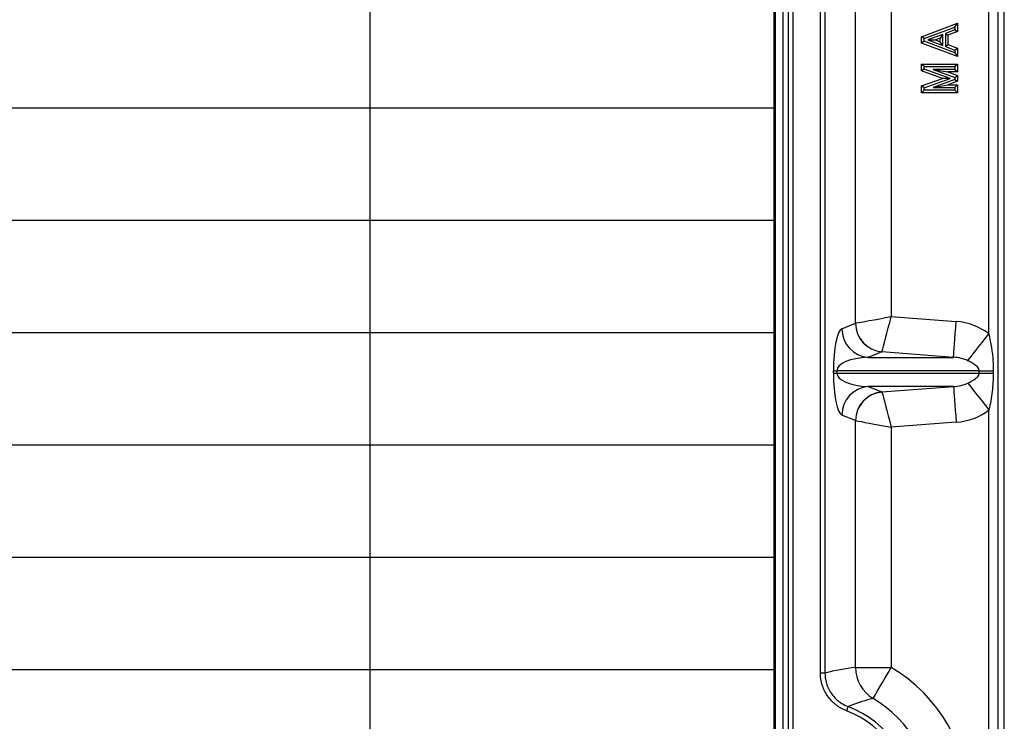
# Model space of a CAD drawing. Units: millimetres. Extents: x -4006 to 37136, y -20649 to 16140.
# Drawn here: x 6226 to 6574, y -11885 to -11637 of the extents above; entities that cross this region are included whole.
import ezdxf

# ---------------------------------------------------------------- set-up
doc = ezdxf.new("R2010")
doc.units = ezdxf.units.MM
doc.header["$LTSCALE"] = 25
doc.header["$MEASUREMENT"] = 0
doc.layers.add('Frame & Covers', color=71, linetype='Continuous')

# ---------------------------------------------------------------- blocks, each defined once
blk = doc.blocks.new('JF6Plan- Hatch')
at = {"layer": 'Frame & Covers', "transparency": 33554534}
h = blk.add_hatch(dxfattribs=at)
h.set_pattern_fill('GRATE', color=256, scale=50)
h.paths.add_polyline_path([(-24.921, -24.921), (24.921, -24.921), (24.921, 24.921), (-24.921, 24.921)])
at = {"layer": 'Frame & Covers'}
for p, q in [((28.125, -28.134), (28.125, 28.134)), ((28.033, 28.043), (28.033, -28.043)), ((27.91, 14.528), (27.91, 27.371)), ((26.055, 14.678), (26.055, 25.321)), ((26.553, 25.291), (26.553, 14.77)), ((25.122, 8.962), (25.122, 24.997)), ((25.184, 24.997), (25.184, 8.962)), ((25.568, 9.812), (25.568, 25.007)), ((25.63, 25.007), (25.63, 9.812)), ((25.046, 24.921), (25.046, 8.568)), ((24.937, 23.25), (24.937, 8.793)), ((26.972, 18.66), (27.472, 18.848)), ((27.008, 18.635), (27.436, 18.796)), ((27.436, 18.796), (27.472, 18.848)), ((27.436, 18.796), (27.436, 18.757)), ((27.472, 18.848), (27.472, 18.733)), ((27.008, 18.635), (26.972, 18.66)), ((26.972, 18.573), (26.972, 18.66)), ((27.008, 18.598), (27.008, 18.635)), ((27.268, 18.693), (27.062, 18.617)), ((27.232, 18.641), (27.166, 18.617)), ((27.268, 18.693), (27.232, 18.641)), ((27.232, 18.592), (27.232, 18.641)), ((27.268, 18.54), (27.268, 18.693)), ((27.436, 18.757), (27.305, 18.707)), ((27.305, 18.707), (27.305, 18.526)), ((27.305, 18.707), (27.341, 18.682)), ((27.472, 18.733), (27.341, 18.682)), ((27.341, 18.682), (27.341, 18.551)), ((27.436, 18.757), (27.472, 18.733)), ((27.008, 18.598), (26.972, 18.573)), ((27.472, 18.385), (26.972, 18.573)), ((27.436, 18.437), (27.008, 18.598)), ((27.062, 18.617), (27.166, 18.617)), ((27.062, 18.617), (27.268, 18.54)), ((27.166, 18.617), (27.232, 18.592)), ((27.268, 18.54), (27.232, 18.592)), ((27.305, 18.526), (27.341, 18.551)), ((27.305, 18.526), (27.436, 18.476)), ((27.341, 18.551), (27.472, 18.501)), ((27.436, 18.476), (27.472, 18.501)), ((27.472, 18.501), (27.472, 18.385)), ((27.436, 18.476), (27.436, 18.437)), ((27.436, 18.437), (27.472, 18.385)), ((27.008, 18.245), (26.972, 18.281)), ((26.972, 18.281), (27.472, 18.281)), ((26.972, 18.186), (26.972, 18.281)), ((27.008, 18.245), (27.436, 18.245)), ((27.008, 18.211), (27.008, 18.245)), ((27.436, 18.245), (27.472, 18.281)), ((27.436, 18.245), (27.436, 18.207)), ((27.472, 18.281), (27.472, 18.171)), ((27.008, 18.211), (26.972, 18.186)), ((27.263, 18.082), (26.972, 18.186)), ((27.37, 18.082), (27.008, 18.211)), ((27.137, 18.207), (27.436, 18.096)), ((27.137, 18.207), (27.338, 18.171)), ((27.436, 18.207), (27.137, 18.207)), ((27.338, 18.171), (27.472, 18.121)), ((27.472, 18.171), (27.338, 18.171)), ((27.436, 18.207), (27.472, 18.171)), ((27.436, 18.096), (27.472, 18.121)), ((27.436, 18.096), (27.436, 18.066)), ((27.472, 18.121), (27.472, 18.041)), ((26.972, 17.977), (27.263, 18.082)), ((27.008, 17.951), (26.972, 17.977)), ((26.972, 17.881), (26.972, 17.977)), ((27.008, 17.951), (27.37, 18.082)), ((27.008, 17.917), (27.008, 17.951)), ((27.436, 18.066), (27.137, 17.955)), ((27.137, 17.955), (27.338, 17.991)), ((27.137, 17.955), (27.436, 17.955)), ((27.37, 18.082), (27.263, 18.082)), ((27.472, 18.041), (27.338, 17.991)), ((27.338, 17.991), (27.472, 17.991)), ((27.436, 18.066), (27.472, 18.041)), ((27.436, 17.955), (27.472, 17.991)), ((27.436, 17.955), (27.436, 17.917)), ((27.472, 17.991), (27.472, 17.881)), ((27.008, 17.917), (26.972, 17.881)), ((27.472, 17.881), (26.972, 17.881)), ((27.436, 17.917), (27.008, 17.917)), ((27.436, 17.917), (27.472, 17.881)), ((25.865, 14.601), (26.055, 14.677)), ((26.553, 14.77), (27.456, 14.701)), ((26.423, 14.279), (26.233, 14.202)), ((27.418, 14.202), (26.423, 14.279)), ((26.233, 14.202), (27.418, 14.202)), ((25.749, 13.984), (25.749, 14.016)), ((25.749, 14.016), (25.796, 14.016)), ((25.749, 13.984), (25.796, 13.984)), ((25.796, 14.016), (25.796, 13.984)), ((27.776, 14.016), (25.796, 14.016)), ((25.796, 13.984), (27.776, 13.984)), ((27.776, 13.984), (27.776, 14.016)), ((27.776, 14.016), (27.971, 14.016)), ((27.776, 13.984), (27.971, 13.984)), ((27.971, 14.016), (27.971, 13.984)), ((27.418, 13.798), (26.233, 13.798)), ((26.233, 13.798), (26.423, 13.721)), ((26.423, 13.721), (27.418, 13.798)), ((27.91, 0.528), (27.91, 13.472)), ((26.055, 13.323), (25.865, 13.399)), ((26.055, 9.889), (26.055, 13.322)), ((27.456, 13.299), (26.553, 13.23)), ((26.553, 13.23), (26.553, 9.889)), ((26.055, 9.889), (26.553, 9.889)), ((25.63, 9.812), (25.568, 9.812))]:
    blk.add_line(p, q, dxfattribs=at)
blk.add_lwpolyline([(-24.921, -24.921), (24.921, -24.921), (24.921, 24.921), (-24.921, 24.921), (-24.921, -24.921)], dxfattribs=at)
at = {"layer": 'Frame & Covers', "flags": 128}
for points in [[(26.055, 14.678), (26.069, 14.68), (26.096, 14.685), (26.136, 14.692), (26.186, 14.702), (26.247, 14.713), (26.316, 14.726), (26.392, 14.74), (26.471, 14.755), (26.553, 14.77)], [(26.423, 14.28), (26.427, 14.294), (26.434, 14.321), (26.444, 14.359), (26.458, 14.409), (26.473, 14.469), (26.491, 14.537), (26.511, 14.611), (26.532, 14.689), (26.553, 14.77)], [(27.418, 14.202), (27.419, 14.213), (27.421, 14.238), (27.424, 14.276), (27.427, 14.326), (27.432, 14.387), (27.438, 14.457), (27.443, 14.534), (27.45, 14.616), (27.456, 14.701)], [(27.618, 14.156), (27.636, 14.18), (27.662, 14.212), (27.693, 14.252), (27.73, 14.299), (27.771, 14.351), (27.815, 14.408), (27.862, 14.467), (27.91, 14.528)], [(27.618, 13.844), (27.636, 13.82), (27.662, 13.788), (27.693, 13.748), (27.73, 13.701), (27.771, 13.649), (27.815, 13.592), (27.862, 13.533), (27.91, 13.472)], [(26.423, 13.72), (26.427, 13.706), (26.434, 13.679), (26.444, 13.641), (26.458, 13.591), (26.473, 13.531), (26.491, 13.463), (26.511, 13.389), (26.532, 13.311), (26.553, 13.23)], [(27.418, 13.798), (27.419, 13.787), (27.421, 13.762), (27.424, 13.724), (27.427, 13.674), (27.432, 13.613), (27.438, 13.543), (27.443, 13.466), (27.45, 13.384), (27.456, 13.299)], [(26.055, 13.322), (26.069, 13.32), (26.096, 13.315), (26.136, 13.308), (26.186, 13.298), (26.247, 13.287), (26.316, 13.274), (26.392, 13.26), (26.471, 13.245), (26.553, 13.23)], [(26.299, 9.459), (26.305, 9.469), (26.318, 9.49), (26.338, 9.524), (26.363, 9.567), (26.395, 9.62), (26.43, 9.68), (26.469, 9.746), (26.511, 9.816), (26.553, 9.889)], [(25.952, 9.346), (25.951, 9.344), (25.95, 9.34), (25.947, 9.335), (25.945, 9.328), (25.941, 9.319), (25.938, 9.309), (25.934, 9.298), (25.929, 9.287)]]:
    blk.add_lwpolyline(points, dxfattribs=at)
at = {"layer": 'Frame & Covers'}
for centre, radius, start, end in [((26.457, 14.681), 0.402, 180.4627, 265.1479), ((26.456, 14.678), 0.401, 180.1264, 265.3022), ((26.266, 14.602), 0.401, 180.1264, 265.3022), ((26.266, 13.398), 0.401, 94.6978, 179.8736), ((26.456, 13.322), 0.401, 94.6978, 179.8736), ((26.457, 13.319), 0.402, 94.8521, 179.5373), ((26.556, 9.889), 0.501, 180.0145, 239.1632), ((25.437, 8), 2.194, 300.5771, 59.4229), ((25.437, 8), 1.694, 300.5771, 59.4229), ((25.437, 8), 1.441, 290.9082, 69.0918), ((25.437, 8), 1.378, 290.9082, 69.0918)]:
    blk.add_arc(centre, radius, start, end, dxfattribs=at)
for centre, major_axis, ratio, start_param, end_param in [((26.055, 14.778), (0, 0.1), 0.087228, 3.17667, 3.222112), ((27.388, 14.016), (0.784, 0), 0.877407, 0.841715, 1.48353), ((25.876, 14.016), (0, 0.587), 0.217102, 0.087266, 1.570796), ((26.453, 14.778), (0.031, 0.499), 0.017545, 3.183148, 3.22859), ((26.275, 14.016), (0.479, 0), 0.391841, 1.658063, 3.141593), ((27.388, 14.016), (0.345, 0), 0.543706, 0.841715, 1.48353), ((25.876, 13.984), (0, 0.587), 0.217102, 1.570796, 3.054326), ((26.275, 13.984), (0.479, 0), 0.391841, 3.141593, 4.625123), ((27.388, 13.984), (0.345, 0), 0.543706, 4.799655, 5.441471), ((26.453, 13.222), (-0.031, 0.499), 0.017545, 6.196188, 6.24163), ((27.388, 13.984), (-0.784, 0), 0.877407, 1.658063, 2.299878), ((26.055, 13.222), (0, 0.1), 0.087228, 6.202666, 6.248108), ((26.364, 8), (2.379, 0), 0.800731, 1.701078, 1.884636)]:
    blk.add_ellipse(centre, major_axis=major_axis, ratio=ratio, start_param=start_param, end_param=end_param, dxfattribs=at)
for points, knots in [([(27.91, 14.528), (27.923, 14.465), (27.95, 14.342), (27.968, 14.171), (27.97, 14.063), (27.971, 14.016)], [0, 0, 0, 0, 0.374118, 0.728052, 1, 1, 1, 1]), ([(27.776, 14.016), (27.776, 14.02), (27.775, 14.029), (27.767, 14.049), (27.744, 14.078), (27.703, 14.11), (27.657, 14.136), (27.627, 14.151), (27.618, 14.156)], [0, 0, 0, 0, 0.0439885, 0.1030733, 0.2511998, 0.5560144, 0.8617025, 1, 1, 1, 1]), ([(27.618, 13.844), (27.655, 13.864), (27.709, 13.893), (27.757, 13.935), (27.772, 13.961), (27.776, 13.974), (27.776, 13.981), (27.776, 13.984)], [0, 0, 0, 0, 0.575926, 0.85162, 0.915123, 0.967246, 1, 1, 1, 1]), ([(27.971, 13.984), (27.971, 13.941), (27.97, 13.898), (27.964, 13.812), (27.96, 13.769), (27.95, 13.683), (27.944, 13.641), (27.929, 13.556), (27.921, 13.513), (27.91, 13.472)], [0, 0, 0, 0, 0.25, 0.25, 0.5, 0.5, 0.75, 0.75, 1, 1, 1, 1]), ([(25.929, 9.287), (25.903, 9.298), (25.877, 9.31), (25.84, 9.331), (25.828, 9.338), (25.804, 9.354), (25.793, 9.362), (25.76, 9.388), (25.739, 9.407), (25.701, 9.448), (25.683, 9.471), (25.651, 9.517), (25.637, 9.541), (25.618, 9.579), (25.612, 9.592), (25.602, 9.618), (25.597, 9.632), (25.576, 9.699), (25.568, 9.755), (25.568, 9.812)], [0, 0, 0, 0, 0.125, 0.125, 0.1875, 0.1875, 0.25, 0.25, 0.375, 0.375, 0.5, 0.5, 0.625, 0.625, 0.6875, 0.6875, 0.75, 0.75, 1, 1, 1, 1]), ([(25.63, 9.812), (25.631, 9.784), (25.634, 9.728), (25.656, 9.646), (25.69, 9.569), (25.737, 9.499), (25.796, 9.438), (25.866, 9.384), (25.922, 9.359), (25.952, 9.346)], [0, 0, 0, 0, 0.139556, 0.279112, 0.418672, 0.558236, 0.697904, 0.837574, 1, 1, 1, 1]), ([(26.299, 9.459), (26.287, 9.456), (26.168, 9.427), (26.054, 9.384), (25.952, 9.346)], [0, 0, 0, 0, 0.108081, 1, 1, 1, 1])]:
    blk.add_open_spline(points, degree=3, knots=knots, dxfattribs=at)
blk = doc.blocks.new('JF6Plan- Castings1')
at = {"lineweight": 35, "transparency": 33554556}
blk.add_blockref('JF6Plan- Hatch', (0, 0), dxfattribs=at)

msp = doc.modelspace()

# ---------------------------------------------------------------- block references
at = {"transparency": 33554498, "xscale": 25.4, "yscale": 25.4, "zscale": 25.4}
msp.add_blockref('JF6Plan- Castings1', (5859.76, -12116.97), dxfattribs=at)

doc.saveas('drawing.dxf')
